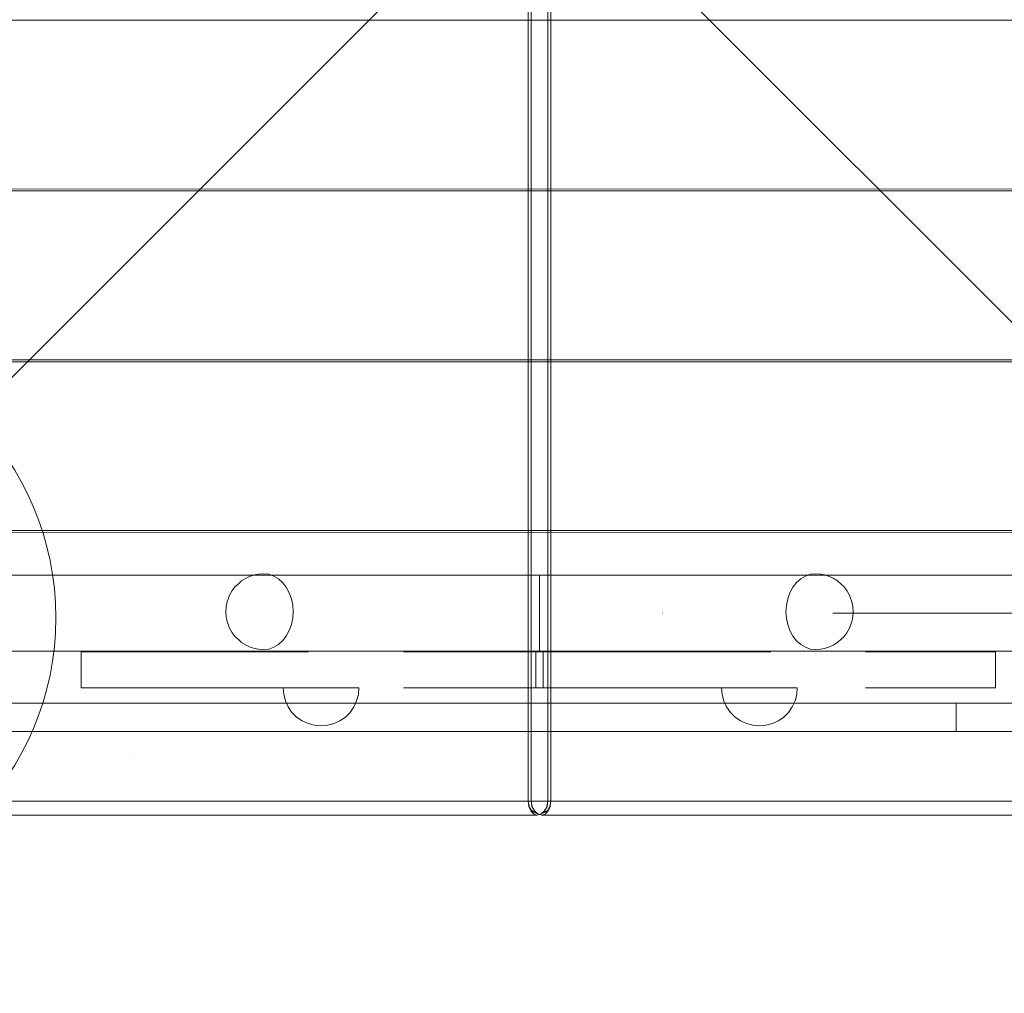
# Model space of a CAD drawing. Units: millimetres. Extents: x 23759 to 30693, y -13734 to -8923.
# Drawn here: x 26779 to 27298, y -11486 to -10973 of the extents above; entities that cross this region are included whole.
import ezdxf

# ---------------------------------------------------------------- set-up
doc = ezdxf.new("R2010")
doc.units = ezdxf.units.MM
doc.header["$MEASUREMENT"] = 0
doc.linetypes.add('Krawędzie ukryte', pattern=[170, 120, -50])
doc.linetypes.add('Kropki i Kreski', pattern=[360, 180, -90, 0, -90])
doc.layers.add('STREFA', color=7, linetype='Continuous')
doc.layers.add('STREFA_Nr_pióra__7', color=7, linetype='Continuous', lineweight=18)
doc.layers.add('ZESTAW_Nr_pióra__7', color=7, linetype='Continuous', lineweight=18)
doc.styles.add('GENERATED_STYLE_1', font='txt')
doc.dimstyles.new('GENERATED_STYLE__1', dxfattribs={"dimtxt": 150, "dimasz": 91.78744, "dimexe": 0.18, "dimexo": 300, "dimgap": 0.09, "dimtad": 0, "dimtih": 1, "dimtoh": 1, "dimdec": 0, "dimlfac": 0.1, "dimzin": 0, "dimdsep": 46, "dimtxsty": 'GENERATED_STYLE_1', "dimblk": 'ARROWHEAD_5', "dimblk1": 'ARROWHEAD_5', "dimblk2": 'ARROWHEAD_5', "dimcen": 0.09, "dimclrd": 7, "dimclre": 7, "dimclrt": 7, "dimazin": 0, "dimtfac": 1, "dimtdec": 4, "dimtmove": 0, "dimatfit": 3, "dimfxl": 0, "dimtolj": 1, "dimtzin": 0, "dimarcsym": 0})

# ---------------------------------------------------------------- blocks, each defined once
blk = doc.blocks.new('*D1')
at = {"layer": 'STREFA', "linetype": 'Continuous', "lineweight": 0, "true_color": 0x000000}
for points in [[(24695.76, -11905.19), (24789.06, -11930.19), (24789.06, -11880.19)], [(28300.7, -11905.19), (28207.4, -11880.19), (28207.4, -11930.19)]]:
    blk.add_hatch(color=18, dxfattribs=at).paths.add_polyline_path(points)
at = {"layer": 'STREFA_Nr_pióra__7', "linetype": 'Continuous'}
for p, q in [((24695.76, -11814.61), (24695.76, -11995.77)), ((28300.7, -11814.61), (28300.7, -11995.77)), ((24695.76, -11905.19), (24789.06, -11880.19)), ((24789.06, -11880.19), (24789.06, -11930.19)), ((28300.7, -11905.19), (28207.4, -11880.19)), ((28207.4, -11930.19), (28207.4, -11880.19)), ((24695.76, -11905.19), (24789.06, -11930.19)), ((26303.45, -11905.19), (24789.06, -11905.19)), ((28207.4, -11905.19), (26693.01, -11905.19)), ((28300.7, -11905.19), (28207.4, -11930.19))]:
    blk.add_line(p, q, dxfattribs=at)
at = {"layer": 'STREFA_Nr_pióra__7', "insert": (26327.49, -11980.19), "char_height": 150, "attachment_point": 7, "style": 'GENERATED_STYLE_1'}
blk.add_mtext('\\A1;{\\fArial|b0|i0|c238|p38;360}', dxfattribs=at)
blk = doc.blocks.new('ARROWHEAD_5')
at = {"color": 0, "linetype": 'Continuous', "lineweight": 0}
blk.add_line((0, 0), (-1, 0), dxfattribs=at)
blk.add_solid([(-1, 0.2679), (0, 0), (-1, -0.2679), (-1, 0.2679)], dxfattribs=at)

msp = doc.modelspace()

# ---------------------------------------------------------------- linework, layer by layer
at = {"layer": 'ZESTAW_Nr_pióra__7', "linetype": 'Continuous'}
for p, q in [((27046.74, -11384.92), (27046.74, -10381.36)), ((27046.77, -10381.36), (27046.77, -11384.92)), ((27048.4, -11384.92), (27048.33, -10381.36)), ((27048.4, -10381.36), (27048.33, -11384.92)), ((27057.14, -11384.92), (27057.07, -10381.36)), ((27057.14, -10381.36), (27057.07, -11384.92)), ((27058.7, -11384.92), (27058.7, -10381.36)), ((27058.74, -10381.36), (27058.74, -11384.92)), ((27502.71, -10433.12), (26602.66, -11333.17)), ((27502.71, -11333.17), (26602.66, -10433.12)), ((27403.83, -10972.99), (26693.83, -10972.99)), ((26693.85, -11062.07), (27403.84, -11061.99)), ((27403.83, -11063.05), (26693.83, -11063.05)), ((27403.83, -11153.1), (26693.83, -11153.1)), ((26693.85, -11152.13), (27403.84, -11152.04)), ((27411.65, -11243.19), (26693.73, -11243.1)), ((26693.85, -11242.18), (27403.84, -11242.1)), ((26907.23, -11264.97), (26904.53, -11265.27)), ((26909.93, -11265.27), (26907.23, -11264.97)), ((27195.56, -11265.27), (27198.26, -11264.97)), ((27198.26, -11264.97), (27200.96, -11265.27)), ((26357.87, -11265.71), (27052.75, -11265.78)), ((26895.62, -11268.69), (26893.53, -11270.57)), ((26897.93, -11267.31), (26895.62, -11268.69)), ((26897.93, -11267.31), (26899.81, -11266.46)), ((26902.38, -11265.57), (26899.81, -11266.46)), ((26902.38, -11265.57), (26904.53, -11265.27)), ((26912.54, -11266.18), (26909.93, -11265.27)), ((26915, -11267.65), (26912.54, -11266.18)), ((26917.22, -11269.65), (26915, -11267.65)), ((26919.13, -11272.11), (26917.22, -11269.65)), ((27747.62, -11265.71), (27052.74, -11265.78)), ((27052.74, -11265.79), (27052.74, -11265.82)), ((27052.74, -11265.82), (27052.74, -11265.87)), ((27052.74, -11265.87), (27052.74, -11265.94)), ((27052.74, -11265.94), (27052.74, -11266.03)), ((27052.74, -11266.03), (27052.74, -11266.13)), ((27052.74, -11266.13), (27052.74, -11266.26)), ((27052.74, -11266.26), (27052.74, -11266.41)), ((27052.74, -11266.41), (27052.74, -11266.57)), ((27052.74, -11266.57), (27052.74, -11266.76)), ((27052.74, -11266.76), (27052.74, -11266.96)), ((27052.74, -11266.96), (27052.74, -11267.19)), ((27052.74, -11267.19), (27052.74, -11267.43)), ((27052.74, -11267.43), (27052.74, -11267.68)), ((27052.74, -11267.68), (27052.74, -11267.96)), ((27052.74, -11267.96), (27052.74, -11268.25)), ((27052.74, -11268.25), (27052.74, -11268.57)), ((27052.74, -11268.57), (27052.74, -11268.89)), ((27052.74, -11268.89), (27052.74, -11269.24)), ((27052.74, -11269.24), (27052.74, -11269.6)), ((27052.74, -11269.6), (27052.74, -11269.98)), ((27052.74, -11269.98), (27052.74, -11270.37)), ((27052.75, -11265.79), (27052.75, -11265.82)), ((27052.75, -11265.82), (27052.75, -11265.87)), ((27052.75, -11265.87), (27052.75, -11265.94)), ((27052.75, -11265.94), (27052.75, -11266.03)), ((27052.75, -11266.03), (27052.75, -11266.13)), ((27052.75, -11266.13), (27052.75, -11266.26)), ((27052.75, -11266.26), (27052.75, -11266.41)), ((27052.75, -11266.41), (27052.75, -11266.57)), ((27052.75, -11266.57), (27052.75, -11266.76)), ((27052.75, -11266.76), (27052.75, -11266.96)), ((27052.75, -11266.96), (27052.75, -11267.19)), ((27052.75, -11267.19), (27052.75, -11267.43)), ((27052.75, -11267.43), (27052.75, -11267.68)), ((27052.75, -11267.68), (27052.75, -11267.96)), ((27052.75, -11267.96), (27052.75, -11268.25)), ((27052.75, -11268.25), (27052.75, -11268.57)), ((27052.75, -11268.57), (27052.75, -11268.89)), ((27052.75, -11268.89), (27052.75, -11269.24)), ((27052.75, -11269.24), (27052.75, -11269.6)), ((27052.75, -11269.6), (27052.75, -11269.98)), ((27052.75, -11269.98), (27052.75, -11270.37)), ((27186.35, -11272.11), (27188.27, -11269.65)), ((27188.27, -11269.65), (27190.49, -11267.65)), ((27190.49, -11267.65), (27192.95, -11266.18)), ((27192.95, -11266.18), (27195.56, -11265.27)), ((27203.1, -11265.57), (27200.96, -11265.27)), ((27203.1, -11265.57), (27205.68, -11266.46)), ((27207.56, -11267.31), (27205.68, -11266.46)), ((27207.56, -11267.31), (27209.87, -11268.69)), ((27209.87, -11268.69), (27211.95, -11270.57)), ((26890.62, -11273.84), (26889.28, -11276.31)), ((26892.28, -11271.7), (26890.62, -11273.84)), ((26892.28, -11271.7), (26893.53, -11270.57)), ((26920.69, -11274.97), (26919.13, -11272.11)), ((26921.83, -11278.13), (26920.69, -11274.97)), ((27052.74, -11270.37), (27052.74, -11270.78)), ((27052.74, -11270.78), (27052.74, -11271.2)), ((27052.74, -11271.2), (27052.74, -11271.64)), ((27052.74, -11271.64), (27052.74, -11272.09)), ((27052.74, -11272.09), (27052.74, -11272.55)), ((27052.74, -11272.55), (27052.74, -11273.03)), ((27052.74, -11273.03), (27052.74, -11273.52)), ((27052.74, -11273.52), (27052.74, -11274.03)), ((27052.74, -11274.03), (27052.74, -11274.54)), ((27052.74, -11274.54), (27052.74, -11275.06)), ((27052.74, -11275.06), (27052.74, -11275.6)), ((27052.75, -11270.37), (27052.75, -11270.78)), ((27052.75, -11270.78), (27052.75, -11271.2)), ((27052.75, -11271.2), (27052.75, -11271.64)), ((27052.75, -11271.64), (27052.75, -11272.09)), ((27052.75, -11272.09), (27052.75, -11272.55)), ((27052.75, -11272.55), (27052.75, -11273.03)), ((27052.75, -11273.03), (27052.74, -11273.52)), ((27052.74, -11273.52), (27052.74, -11274.03)), ((27052.74, -11274.03), (27052.74, -11274.54)), ((27052.74, -11274.54), (27052.74, -11275.06)), ((27052.74, -11275.06), (27052.74, -11275.6)), ((27183.66, -11278.13), (27184.8, -11274.97)), ((27184.8, -11274.97), (27186.35, -11272.11)), ((27213.21, -11271.7), (27211.95, -11270.57)), ((27213.21, -11271.7), (27214.87, -11273.84)), ((27214.87, -11273.84), (27216.21, -11276.31)), ((26887.95, -11279.73), (26887.41, -11282.31)), ((26888.83, -11277.31), (26887.95, -11279.73)), ((26888.83, -11277.31), (26889.28, -11276.31)), ((26922.53, -11281.5), (26921.83, -11278.13)), ((27052.74, -11275.6), (27052.74, -11276.15)), ((27052.74, -11276.15), (27052.74, -11276.7)), ((27052.74, -11276.7), (27052.74, -11277.27)), ((27052.74, -11276.7), (27052.74, -11277.27)), ((27052.74, -11277.27), (27052.74, -11277.84)), ((27052.74, -11277.27), (27052.74, -11277.84)), ((27052.74, -11277.84), (27052.74, -11278.42)), ((27052.74, -11277.84), (27052.74, -11278.42)), ((27052.74, -11278.42), (27052.74, -11279.01)), ((27052.74, -11278.42), (27052.74, -11279.01)), ((27052.74, -11279.01), (27052.74, -11279.6)), ((27052.74, -11279.01), (27052.74, -11279.6)), ((27052.74, -11279.6), (27052.74, -11280.2)), ((27052.74, -11279.6), (27052.74, -11280.2)), ((27052.74, -11280.2), (27052.74, -11280.81)), ((27052.74, -11280.2), (27052.74, -11280.81)), ((27052.74, -11275.6), (27052.74, -11276.15)), ((27052.74, -11276.15), (27052.74, -11276.7)), ((27182.95, -11281.5), (27183.66, -11278.13)), ((27216.66, -11277.31), (27216.21, -11276.31)), ((27216.66, -11277.31), (27217.54, -11279.73)), ((27217.54, -11279.73), (27218.08, -11282.31)), ((26887.41, -11282.31), (26887.23, -11284.97)), ((26887.23, -11284.97), (26887.41, -11287.63)), ((26922.77, -11284.97), (26922.53, -11281.5)), ((26922.53, -11288.44), (26922.77, -11284.97)), ((27052.74, -11280.81), (27052.74, -11281.42)), ((27052.74, -11280.81), (27052.74, -11281.42)), ((27052.74, -11281.42), (27052.74, -11282.03)), ((27052.74, -11281.42), (27052.74, -11282.03)), ((27052.74, -11282.03), (27052.74, -11282.65)), ((27052.74, -11282.03), (27052.74, -11282.65)), ((27052.74, -11282.65), (27052.74, -11283.27)), ((27052.74, -11282.65), (27052.74, -11283.27)), ((27052.74, -11283.27), (27052.74, -11283.9)), ((27052.74, -11283.27), (27052.74, -11283.9)), ((27052.74, -11283.9), (27052.74, -11284.52)), ((27052.74, -11283.9), (27052.74, -11284.52)), ((27052.74, -11284.52), (27052.74, -11285.15)), ((27052.74, -11284.52), (27052.74, -11285.15)), ((27052.74, -11285.78), (27052.74, -11285.15)), ((27052.74, -11285.78), (27052.74, -11285.15)), ((27052.74, -11286.41), (27052.74, -11285.78)), ((27052.74, -11286.41), (27052.74, -11285.78)), ((27182.72, -11284.97), (27182.95, -11281.5)), ((27182.95, -11288.44), (27182.72, -11284.97)), ((27218.08, -11282.31), (27218.26, -11284.97)), ((27218.26, -11284.97), (27218.08, -11287.63)), ((26887.41, -11287.63), (26887.95, -11290.21)), ((26887.95, -11290.21), (26888.83, -11292.63)), ((26921.83, -11291.81), (26922.53, -11288.44)), ((27052.74, -11287.04), (27052.74, -11286.41)), ((27052.74, -11287.04), (27052.74, -11286.41)), ((27052.74, -11287.66), (27052.74, -11287.04)), ((27052.74, -11287.66), (27052.74, -11287.04)), ((27052.74, -11288.29), (27052.74, -11287.66)), ((27052.74, -11288.29), (27052.74, -11287.66)), ((27052.74, -11288.91), (27052.74, -11288.29)), ((27052.74, -11288.91), (27052.74, -11288.29)), ((27052.74, -11289.53), (27052.74, -11288.91)), ((27052.74, -11289.53), (27052.74, -11288.91)), ((27052.74, -11290.14), (27052.74, -11289.53)), ((27052.74, -11290.14), (27052.74, -11289.53)), ((27052.74, -11290.75), (27052.74, -11290.14)), ((27052.74, -11290.75), (27052.74, -11290.14)), ((27052.74, -11291.36), (27052.74, -11290.75)), ((27052.74, -11291.36), (27052.74, -11290.75)), ((27183.66, -11291.81), (27182.95, -11288.44)), ((27217.54, -11290.21), (27216.66, -11292.63)), ((27218.08, -11287.63), (27217.54, -11290.21)), ((26888.83, -11292.63), (26889.28, -11293.63)), ((26889.28, -11293.63), (26890.62, -11296.1)), ((26890.62, -11296.1), (26892.28, -11298.24)), ((26919.13, -11297.82), (26920.69, -11294.97)), ((26920.69, -11294.97), (26921.83, -11291.81)), ((27052.74, -11291.96), (27052.74, -11291.36)), ((27052.74, -11291.96), (27052.74, -11291.36)), ((27052.74, -11292.56), (27052.74, -11291.96)), ((27052.74, -11292.56), (27052.74, -11291.96)), ((27052.74, -11293.14), (27052.74, -11292.56)), ((27052.74, -11293.14), (27052.74, -11292.56)), ((27052.74, -11293.72), (27052.74, -11293.14)), ((27052.74, -11293.72), (27052.74, -11293.14)), ((27052.74, -11294.3), (27052.74, -11293.72)), ((27052.74, -11294.3), (27052.74, -11293.72)), ((27052.74, -11294.86), (27052.74, -11294.3)), ((27052.74, -11294.86), (27052.74, -11294.3)), ((27052.74, -11295.42), (27052.74, -11294.86)), ((27052.74, -11295.96), (27052.74, -11295.42)), ((27052.74, -11296.5), (27052.74, -11295.96)), ((27052.74, -11295.42), (27052.74, -11294.86)), ((27052.74, -11295.96), (27052.74, -11295.42)), ((27052.74, -11296.5), (27052.74, -11295.96)), ((27184.8, -11294.97), (27183.66, -11291.81)), ((27186.35, -11297.82), (27184.8, -11294.97)), ((27214.87, -11296.1), (27213.21, -11298.24)), ((27216.21, -11293.63), (27214.87, -11296.1)), ((27216.66, -11292.63), (27216.21, -11293.63)), ((26892.28, -11298.24), (26893.53, -11299.37)), ((26893.53, -11299.37), (26895.62, -11301.25)), ((26895.62, -11301.25), (26897.93, -11302.63)), ((26915, -11302.29), (26917.22, -11300.29)), ((26917.22, -11300.29), (26919.13, -11297.82)), ((27052.74, -11297.02), (27052.74, -11296.5)), ((27052.74, -11297.54), (27052.74, -11297.02)), ((27052.74, -11298.04), (27052.74, -11297.54)), ((27052.74, -11298.53), (27052.74, -11298.04)), ((27052.74, -11299.01), (27052.74, -11298.53)), ((27052.74, -11299.47), (27052.74, -11299.01)), ((27052.74, -11299.92), (27052.74, -11299.47)), ((27052.74, -11300.36), (27052.74, -11299.92)), ((27052.74, -11300.78), (27052.74, -11300.36)), ((27052.74, -11301.19), (27052.74, -11300.78)), ((27052.74, -11301.58), (27052.74, -11301.19)), ((27052.74, -11297.02), (27052.74, -11296.5)), ((27052.74, -11297.54), (27052.74, -11297.02)), ((27052.74, -11298.04), (27052.74, -11297.54)), ((27052.75, -11298.53), (27052.74, -11298.04)), ((27052.75, -11299.01), (27052.75, -11298.53)), ((27052.75, -11299.47), (27052.75, -11299.01)), ((27052.75, -11299.92), (27052.75, -11299.47)), ((27052.75, -11300.36), (27052.75, -11299.92)), ((27052.75, -11300.78), (27052.75, -11300.36)), ((27052.75, -11301.19), (27052.75, -11300.78)), ((27052.75, -11301.58), (27052.75, -11301.19)), ((27188.27, -11300.29), (27186.35, -11297.82)), ((27190.49, -11302.29), (27188.27, -11300.29)), ((27209.87, -11301.25), (27207.56, -11302.63)), ((27211.95, -11299.37), (27209.87, -11301.25)), ((27213.21, -11298.24), (27211.95, -11299.37)), ((26357.86, -11305.71), (27052.74, -11305.78)), ((26897.93, -11302.63), (26899.81, -11303.48)), ((26899.81, -11303.48), (26902.38, -11304.37)), ((26902.38, -11304.37), (26904.53, -11304.67)), ((26904.53, -11304.67), (26907.23, -11304.97)), ((26907.23, -11304.97), (26909.93, -11304.67)), ((26909.93, -11304.67), (26912.54, -11303.76)), ((26912.54, -11303.76), (26915, -11302.29)), ((27052.74, -11301.96), (27052.74, -11301.58)), ((27052.74, -11302.32), (27052.74, -11301.96)), ((27052.74, -11302.67), (27052.74, -11302.32)), ((27052.74, -11303), (27052.74, -11302.67)), ((27052.74, -11303.31), (27052.74, -11303)), ((27052.74, -11303.6), (27052.74, -11303.31)), ((27052.74, -11303.88), (27052.74, -11303.6)), ((27052.74, -11304.14), (27052.74, -11303.88)), ((27052.74, -11304.38), (27052.74, -11304.14)), ((27052.74, -11304.6), (27052.74, -11304.38)), ((27052.74, -11304.8), (27052.74, -11304.6)), ((27052.74, -11304.99), (27052.74, -11304.8)), ((27052.74, -11305.15), (27052.74, -11304.99)), ((27052.74, -11305.3), (27052.74, -11305.15)), ((27052.74, -11305.43), (27052.74, -11305.3)), ((27052.74, -11305.53), (27052.74, -11305.43)), ((27052.74, -11305.62), (27052.74, -11305.53)), ((27052.74, -11305.69), (27052.74, -11305.62)), ((27052.74, -11305.74), (27052.74, -11305.69)), ((27052.74, -11305.77), (27052.74, -11305.74)), ((27052.75, -11301.96), (27052.75, -11301.58)), ((27052.75, -11302.32), (27052.75, -11301.96)), ((27052.75, -11302.67), (27052.75, -11302.32)), ((27052.75, -11303), (27052.75, -11302.67)), ((27052.75, -11303.31), (27052.75, -11303)), ((27052.75, -11303.6), (27052.75, -11303.31)), ((27052.75, -11303.88), (27052.75, -11303.6)), ((27052.75, -11304.14), (27052.75, -11303.88)), ((27052.75, -11304.38), (27052.75, -11304.14)), ((27052.75, -11304.6), (27052.75, -11304.38)), ((27052.75, -11304.8), (27052.75, -11304.6)), ((27052.75, -11304.99), (27052.75, -11304.8)), ((27052.75, -11305.15), (27052.75, -11304.99)), ((27052.75, -11305.3), (27052.75, -11305.15)), ((27052.75, -11305.43), (27052.75, -11305.3)), ((27052.75, -11305.53), (27052.75, -11305.43)), ((27052.75, -11305.62), (27052.75, -11305.53)), ((27052.75, -11305.69), (27052.75, -11305.62)), ((27052.75, -11305.74), (27052.75, -11305.69)), ((27747.63, -11305.71), (27052.75, -11305.78)), ((27052.75, -11305.77), (27052.75, -11305.74)), ((27192.95, -11303.76), (27190.49, -11302.29)), ((27195.56, -11304.67), (27192.95, -11303.76)), ((27198.26, -11304.97), (27195.56, -11304.67)), ((27200.96, -11304.67), (27198.26, -11304.97)), ((27203.1, -11304.37), (27200.96, -11304.67)), ((27205.68, -11303.48), (27203.1, -11304.37)), ((27207.56, -11302.63), (27205.68, -11303.48)), ((26917.79, -11328.69), (26917.49, -11325.22)), ((26917.79, -11325.22), (26917.49, -11325.22)), ((26918.7, -11325.22), (26917.79, -11325.22)), ((26920.17, -11325.22), (26918.7, -11325.22)), ((26922.17, -11325.22), (26920.17, -11325.22)), ((26924.63, -11325.22), (26922.17, -11325.22)), ((26927.49, -11325.22), (26924.63, -11325.22)), ((26930.65, -11325.22), (26927.49, -11325.22)), ((26934.02, -11325.22), (26930.65, -11325.22)), ((26937.49, -11325.22), (26934.02, -11325.22)), ((26940.96, -11325.22), (26937.49, -11325.22)), ((26944.33, -11325.22), (26940.96, -11325.22)), ((26947.49, -11325.22), (26944.33, -11325.22)), ((26950.34, -11325.22), (26947.49, -11325.22)), ((26952.81, -11325.22), (26950.34, -11325.22)), ((26954.81, -11325.22), (26952.81, -11325.22)), ((26956.28, -11325.22), (26954.81, -11325.22)), ((26957.19, -11325.22), (26956.28, -11325.22)), ((26957.19, -11328.69), (26957.49, -11325.22)), ((26957.49, -11325.22), (26957.19, -11325.22)), ((27149.01, -11328.69), (27148.71, -11325.22)), ((27148.71, -11325.22), (27149.01, -11325.22)), ((27149.01, -11325.22), (27149.92, -11325.22)), ((27149.92, -11325.22), (27151.39, -11325.22)), ((27151.39, -11325.22), (27153.39, -11325.22)), ((27153.39, -11325.22), (27155.85, -11325.22)), ((27155.85, -11325.22), (27158.71, -11325.22)), ((27158.71, -11325.22), (27161.87, -11325.22)), ((27161.87, -11325.22), (27165.24, -11325.22)), ((27165.24, -11325.22), (27168.71, -11325.22)), ((27168.71, -11325.22), (27172.18, -11325.22)), ((27172.18, -11325.22), (27175.55, -11325.22)), ((27175.55, -11325.22), (27178.71, -11325.22)), ((27178.71, -11325.22), (27181.57, -11325.22)), ((27181.57, -11325.22), (27184.03, -11325.22)), ((27184.03, -11325.22), (27186.03, -11325.22)), ((27186.03, -11325.22), (27187.5, -11325.22)), ((27187.5, -11325.22), (27188.41, -11325.22)), ((27188.41, -11328.69), (27188.71, -11325.22)), ((27188.41, -11325.22), (27188.71, -11325.22)), ((26918.7, -11332.06), (26917.79, -11328.69)), ((26920.17, -11335.22), (26918.7, -11332.06)), ((26954.81, -11335.22), (26956.28, -11332.06)), ((26956.28, -11332.06), (26957.19, -11328.69)), ((27149.92, -11332.06), (27149.01, -11328.69)), ((27151.39, -11335.22), (27149.92, -11332.06)), ((27186.03, -11335.22), (27187.5, -11332.06)), ((27187.5, -11332.06), (27188.41, -11328.69)), ((26602.66, -11333.17), (27502.71, -11333.17)), ((27272.48, -11333.3), (26662.7, -11333.3)), ((26694.01, -11333.17), (27411.65, -11333.17)), ((26922.17, -11338.07), (26920.17, -11335.22)), ((26952.81, -11338.07), (26954.81, -11335.22)), ((27153.39, -11338.07), (27151.39, -11335.22)), ((27184.03, -11338.07), (27186.03, -11335.22)), ((27272.48, -11348.25), (27272.48, -11333.3)), ((27302.48, -11333.3), (27272.48, -11333.3)), ((26924.63, -11340.54), (26922.17, -11338.07)), ((26927.49, -11342.54), (26924.63, -11340.54)), ((26930.65, -11344.01), (26927.49, -11342.54)), ((26944.33, -11344.01), (26947.49, -11342.54)), ((26947.49, -11342.54), (26950.34, -11340.54)), ((26950.34, -11340.54), (26952.81, -11338.07)), ((27155.85, -11340.54), (27153.39, -11338.07)), ((27158.71, -11342.54), (27155.85, -11340.54)), ((27161.87, -11344.01), (27158.71, -11342.54)), ((27175.55, -11344.01), (27178.71, -11342.54)), ((27178.71, -11342.54), (27181.57, -11340.54)), ((27181.57, -11340.54), (27184.03, -11338.07)), ((27272.48, -11348.25), (26662.7, -11348.25)), ((26934.02, -11344.91), (26930.65, -11344.01)), ((26937.49, -11345.22), (26934.02, -11344.91)), ((26937.49, -11345.22), (26940.96, -11344.91)), ((26940.96, -11344.91), (26944.33, -11344.01)), ((27165.24, -11344.91), (27161.87, -11344.01)), ((27168.71, -11345.22), (27165.24, -11344.91)), ((27168.71, -11345.22), (27172.18, -11344.91)), ((27172.18, -11344.91), (27175.55, -11344.01)), ((27302.48, -11348.25), (27272.48, -11348.25)), ((27046.77, -11384.92), (26405.43, -11384.92)), ((27047.2, -11387.52), (27046.74, -11384.92)), ((27047, -11384.92), (27046.74, -11384.92)), ((27049.3, -11384.92), (27046.77, -11384.92)), ((27046.77, -11384.92), (27047.12, -11387.73)), ((27048.33, -11384.92), (27047, -11384.92)), ((27047.12, -11387.73), (27048.12, -11390.1)), ((27047.7, -11388.47), (27047.2, -11387.52)), ((27048.13, -11389.25), (27047.7, -11388.47)), ((27049.56, -11390.75), (27048.13, -11389.25)), ((27048.4, -11384.92), (27048.33, -11384.92)), ((27048.33, -11384.92), (27048.76, -11387.73)), ((27050.6, -11384.92), (27048.4, -11384.92)), ((27048.83, -11387.73), (27048.4, -11384.92)), ((27048.76, -11387.73), (27050.07, -11390.1)), ((27049.99, -11390.1), (27048.83, -11387.73)), ((27052.14, -11384.92), (27049.3, -11384.92)), ((27053.33, -11384.92), (27050.6, -11384.92)), ((27054.87, -11384.92), (27052.14, -11384.92)), ((27056.17, -11384.92), (27053.33, -11384.92)), ((27057.07, -11384.92), (27054.87, -11384.92)), ((27056.71, -11387.73), (27055.4, -11390.1)), ((27055.48, -11390.1), (27056.64, -11387.73)), ((27057.05, -11389.62), (27055.76, -11390.75)), ((27058.7, -11384.92), (27056.17, -11384.92)), ((27056.64, -11387.73), (27057.14, -11384.92)), ((27057.07, -11384.92), (27056.71, -11387.73)), ((27057.82, -11388.47), (27057.05, -11389.62)), ((27058.47, -11384.92), (27057.07, -11384.92)), ((27057.07, -11384.92), (27057.14, -11384.92)), ((27057.35, -11390.1), (27058.35, -11387.73)), ((27058.43, -11386.96), (27057.82, -11388.47)), ((27058.35, -11387.73), (27058.7, -11384.92)), ((27058.74, -11384.92), (27058.43, -11386.96)), ((27058.74, -11384.92), (27058.47, -11384.92)), ((27700.06, -11384.92), (27058.7, -11384.92)), ((27051.45, -11392.25), (26410.03, -11392.25)), ((27048.12, -11390.1), (27049.61, -11391.69)), ((27051.84, -11391.69), (27049.56, -11390.75)), ((27049.61, -11391.69), (27051.38, -11392.25)), ((27051.91, -11391.69), (27049.99, -11390.1)), ((27050.07, -11390.1), (27051.84, -11391.69)), ((27051.38, -11392.25), (27051.45, -11392.25)), ((27053.63, -11391.69), (27051.45, -11392.25)), ((27051.45, -11392.25), (27053.56, -11391.69)), ((27054.09, -11392.25), (27051.84, -11391.69)), ((27054.02, -11392.25), (27051.84, -11391.69)), ((27053.56, -11391.69), (27055.48, -11390.1)), ((27055.4, -11390.1), (27053.63, -11391.69)), ((27055.76, -11390.75), (27053.63, -11391.69)), ((27054.09, -11392.25), (27054.02, -11392.25)), ((27055.86, -11391.69), (27054.09, -11392.25)), ((27695.45, -11392.25), (27054.09, -11392.25)), ((27055.86, -11391.69), (27057.35, -11390.1))]:
    msp.add_line(p, q, dxfattribs=at)
at = {"layer": 'ZESTAW_Nr_pióra__7', "linetype": 'Kropki i Kreski'}
msp.add_line((27747.62, -11285.71), (27052.74, -11285.78), dxfattribs=at)
at = {"layer": 'ZESTAW_Nr_pióra__7', "linetype": 'Krawędzie ukryte'}
for p, q in [((26810.91, -11306.19), (26810.91, -11325.17)), ((26810.91, -11306.19), (27050.81, -11306.19)), ((27050.81, -11306.19), (27050.81, -11325.17)), ((27050.81, -11306.19), (27054.68, -11306.19)), ((27054.68, -11306.19), (27054.68, -11325.17)), ((27054.68, -11306.19), (27293.32, -11306.19)), ((27293.32, -11325.17), (27293.32, -11306.19)), ((26810.91, -11325.17), (27050.81, -11325.17)), ((27050.81, -11325.17), (27054.68, -11325.17)), ((27054.68, -11325.17), (27293.32, -11325.17))]:
    msp.add_line(p, q, dxfattribs=at)
at = {"layer": 'ZESTAW_Nr_pióra__7', "linetype": 'Continuous'}
for centre, radius, start, end in [((26647.63, -11288.17), 150, 270, 90), ((26843.69, -11361.29), 5.61, 194.8402, 195)]:
    msp.add_arc(centre, radius, start, end, dxfattribs=at)

# ---------------------------------------------------------------- dimensions: what is measured, and where the dimension line sits
at = {"layer": 'STREFA', "linetype": 'Continuous'}
dim = msp.add_linear_dim(base=(24695.76, -11905.19), p1=(28300.7, -10425.66), p2=(24695.76, -10630.22), angle=180, dimstyle='GENERATED_STYLE__1', dxfattribs=at)
dim.commit()
dim.dimension.update_dxf_attribs({"geometry": '*D1', "text_midpoint": (26498.23, -11905.19), "dimtype": 160})

doc.saveas('drawing.dxf')
